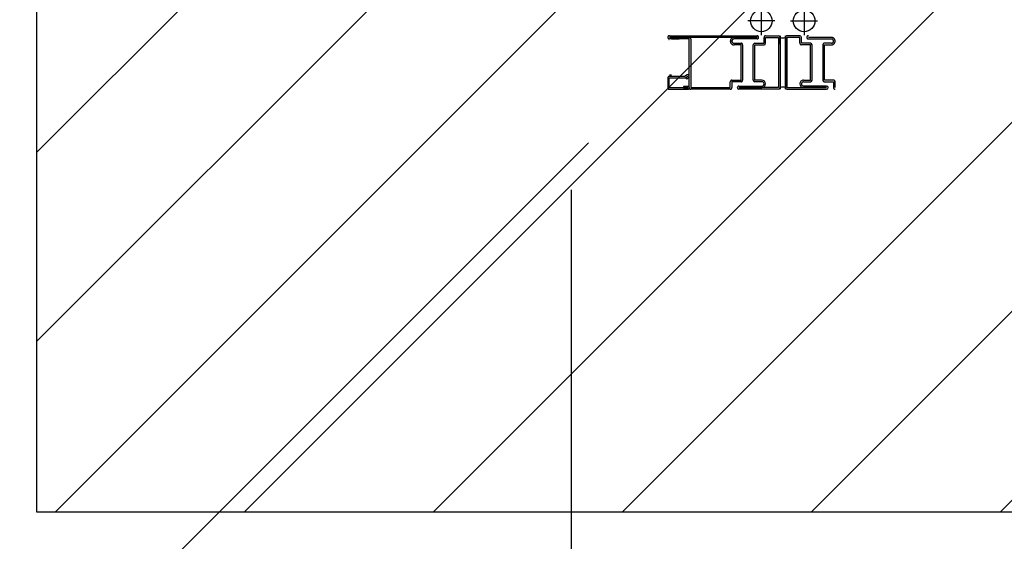
# Model space of a CAD drawing. Units: metres. Extents: x -1926 to -1821, y 1901 to 2060.
# Drawn here: x -1843 to -1842, y 2042 to 2043 of the extents above; entities that cross this region are included whole.
import ezdxf

# ---------------------------------------------------------------- set-up
doc = ezdxf.new("R2010")
doc.units = ezdxf.units.M
doc.linetypes.add('CACHE', pattern=[0.375, 0.25, -0.125])
doc.linetypes.add('CONTINU', pattern=[0])
for name, color, linetype in [('AERIEN-ELINGAGE HAUT-7', 5, 'Continuous'), ('MUR-7', 7, 'Continuous'), ('TRAME-7', 12, 'Continuous'), ('ZONE NON ELINGABLE-7', 133, 'Continuous')]:
    doc.layers.add(name, color=color, linetype=linetype)
doc.styles.add('ECLAT', font='txt', dxfattribs={"height": 1e-05})

# ---------------------------------------------------------------- blocks, each defined once
blk = doc.blocks.new('ÉLINGAGE HAUT')
at = {"linetype": 'Continuous'}
h = blk.add_hatch(dxfattribs=at)
h.set_pattern_fill('ANSI31', color=5, angle=45, style=0, pattern_type=2)
h.set_pattern_definition([(90, (464.88478, 9.8523), (-0.125, 8e-18), [])])
h.paths.add_polyline_path([(0, -0.70711), (0.70711, 0), (0, 0.70711), (-0.70711, 0)], flags=0)
at = {"color": 5, "linetype": 'Continuous'}
blk.add_lwpolyline([(0, -0.70711), (0.70711, 0), (0, 0.70711), (-0.70711, 0)], close=True, dxfattribs=at)

msp = doc.modelspace()

# ---------------------------------------------------------------- hatches: boundary and pattern name
at = {"layer": 'ZONE NON ELINGABLE-7', "linetype": 'CONTINU'}
h = msp.add_hatch(dxfattribs=at)
h.set_pattern_fill('ANSI31', color=256, scale=0.2, angle=44.99639)
h.set_pattern_definition([(44.9964, (-1917.63783, 2046.2343), (-0.4489843, 0.4490413), [])])
h.paths.add_polyline_path([(-1830.30925, 2021.54875), (-1830.30944, 2018.549), (-1853.26959, 2018.55046), (-1853.2694, 2021.55021)])
h.paths.add_polyline_path([(-1830.30812, 2039.54875), (-1830.30793, 2042.54875), (-1853.26807, 2042.55021), (-1853.26826, 2039.55021)])

# ---------------------------------------------------------------- linework, layer by layer
at = {"layer": 'MUR-7', "ltscale": 0.5}
for p, q in [((-1842.13016, 2042.67692), (-1842.13016, 2042.65022)), ((-1842.09016, 2042.67691), (-1842.09016, 2042.65022)), ((-1842.11758, 2042.66357), (-1842.14274, 2042.66357)), ((-1842.10274, 2042.66357), (-1842.07758, 2042.66357)), ((-1842.11266, 2042.64966), (-1842.11266, 2042.59966)), ((-1842.10766, 2042.64966), (-1842.10767, 2042.59966)), ((-1842.10766, 2042.59966), (-1842.10766, 2042.64966)), ((-1842.11266, 2042.59966), (-1842.11266, 2042.59966)), ((-1842.11266, 2042.59966), (-1842.11266, 2042.59966)), ((-1842.10766, 2042.59966), (-1842.10766, 2042.59966)), ((-1842.10766, 2042.59966), (-1842.10766, 2042.59966))]:
    msp.add_line(p, q, dxfattribs=at)
at = {"layer": 'MUR-7', "linetype": 'CACHE', "ltscale": 0.5}
for p, q in [((-1842.21663, 2042.64506), (-1842.21663, 2042.64506)), ((-1842.21616, 2042.64967), (-1842.13416, 2042.64966)), ((-1842.13416, 2042.64816), (-1842.21616, 2042.64817)), ((-1842.21616, 2042.64817), (-1842.21616, 2042.64807)), ((-1842.21616, 2042.64807), (-1842.19756, 2042.64806)), ((-1842.19766, 2042.64666), (-1842.21616, 2042.64667)), ((-1842.21616, 2042.64506), (-1842.21616, 2042.64506)), ((-1842.21428, 2042.64667), (-1842.20684, 2042.64666)), ((-1842.19766, 2042.60116), (-1842.19766, 2042.64666)), ((-1842.19616, 2042.64666), (-1842.19616, 2042.60116)), ((-1842.15576, 2042.64806), (-1842.13416, 2042.64806)), ((-1842.13416, 2042.64666), (-1842.15566, 2042.64666)), ((-1842.13416, 2042.64806), (-1842.13416, 2042.64816)), ((-1842.06456, 2042.64806), (-1842.08616, 2042.64806)), ((-1842.08616, 2042.64666), (-1842.06466, 2042.64666)), ((-1842.07188, 2042.64668), (-1842.06566, 2042.64668)), ((-1842.15566, 2042.64266), (-1842.14916, 2042.64266)), ((-1842.14916, 2042.64116), (-1842.15566, 2042.64116)), ((-1842.14916, 2042.60816), (-1842.14916, 2042.64116)), ((-1842.14766, 2042.64116), (-1842.14766, 2042.60816)), ((-1842.14766, 2042.64061), (-1842.14765, 2042.63959)), ((-1842.07266, 2042.64061), (-1842.07267, 2042.63959)), ((-1842.07266, 2042.64116), (-1842.07266, 2042.60816)), ((-1842.06466, 2042.64266), (-1842.07116, 2042.64266)), ((-1842.07116, 2042.60816), (-1842.07116, 2042.64116)), ((-1842.07116, 2042.64116), (-1842.06466, 2042.64116)), ((-1842.21766, 2042.61017), (-1842.21766, 2042.60117)), ((-1842.21641, 2042.60092), (-1842.21641, 2042.61042)), ((-1842.21641, 2042.61042), (-1842.20153, 2042.61041)), ((-1842.21429, 2042.61267), (-1842.21616, 2042.61267)), ((-1842.20186, 2042.61166), (-1842.21616, 2042.61167)), ((-1842.19955, 2042.613), (-1842.20186, 2042.61166)), ((-1842.20153, 2042.61041), (-1842.19892, 2042.61192)), ((-1842.19891, 2042.61191), (-1842.20076, 2042.61012)), ((-1842.20076, 2042.61012), (-1842.19989, 2042.60922)), ((-1842.19989, 2042.60922), (-1842.19805, 2042.61101)), ((-1842.19892, 2042.61192), (-1842.19891, 2042.61191)), ((-1842.15766, 2042.60816), (-1842.14916, 2042.60816)), ((-1842.06266, 2042.60816), (-1842.07116, 2042.60816)), ((-1842.19891, 2042.60091), (-1842.21641, 2042.60092)), ((-1842.21616, 2042.59967), (-1842.19891, 2042.59966)), ((-1842.19891, 2042.60216), (-1842.20286, 2042.60216)), ((-1842.20286, 2042.60216), (-1842.20286, 2042.60101)), ((-1842.20286, 2042.60101), (-1842.19891, 2042.60101)), ((-1842.19891, 2042.60101), (-1842.19891, 2042.60091)), ((-1842.19616, 2042.60116), (-1842.15916, 2042.60116)), ((-1842.15916, 2042.59966), (-1842.19616, 2042.59966)), ((-1842.15916, 2042.60116), (-1842.15916, 2042.60666)), ((-1842.14916, 2042.60666), (-1842.15766, 2042.60666)), ((-1842.15766, 2042.60666), (-1842.15766, 2042.60116)), ((-1842.07116, 2042.60666), (-1842.06266, 2042.60666)), ((-1842.06266, 2042.60666), (-1842.06266, 2042.60116)), ((-1842.06116, 2042.60116), (-1842.06116, 2042.60666))]:
    msp.add_line(p, q, dxfattribs=at)
at = {"layer": 'MUR-7'}
for p, q in [((-1842.12766, 2042.64266), (-1842.12766, 2042.64816)), ((-1842.12616, 2042.64966), (-1842.11416, 2042.64966)), ((-1842.12616, 2042.64266), (-1842.12616, 2042.64816)), ((-1842.12616, 2042.64816), (-1842.11416, 2042.64816)), ((-1842.11416, 2042.64816), (-1842.11416, 2042.60116)), ((-1842.11266, 2042.64188), (-1842.11266, 2042.64816)), ((-1842.11266, 2042.64816), (-1842.11266, 2042.60116)), ((-1842.10766, 2042.64816), (-1842.10766, 2042.60116)), ((-1842.10766, 2042.64816), (-1842.10766, 2042.60116)), ((-1842.09416, 2042.64966), (-1842.10616, 2042.64966)), ((-1842.09416, 2042.64966), (-1842.10616, 2042.64966)), ((-1842.09416, 2042.64816), (-1842.10616, 2042.64816)), ((-1842.10616, 2042.64816), (-1842.10616, 2042.60116)), ((-1842.09416, 2042.64816), (-1842.10616, 2042.64816)), ((-1842.10616, 2042.64816), (-1842.10616, 2042.60116)), ((-1842.09416, 2042.64266), (-1842.09416, 2042.64816)), ((-1842.09266, 2042.64266), (-1842.09266, 2042.64816)), ((-1842.08616, 2042.64806), (-1842.08616, 2042.64816)), ((-1842.13766, 2042.60816), (-1842.13766, 2042.64116)), ((-1842.13616, 2042.64266), (-1842.12766, 2042.64266)), ((-1842.13616, 2042.60816), (-1842.13616, 2042.64116)), ((-1842.13616, 2042.64116), (-1842.12766, 2042.64116)), ((-1842.08416, 2042.64266), (-1842.09266, 2042.64266)), ((-1842.08416, 2042.64116), (-1842.09266, 2042.64116)), ((-1842.08416, 2042.60816), (-1842.08416, 2042.64116)), ((-1842.08266, 2042.60816), (-1842.08266, 2042.64116)), ((-1842.12966, 2042.60816), (-1842.13616, 2042.60816)), ((-1842.11266, 2042.60744), (-1842.11266, 2042.60116)), ((-1842.09066, 2042.60816), (-1842.08416, 2042.60816)), ((-1842.15266, 2042.60116), (-1842.15266, 2042.60116)), ((-1842.15116, 2042.60266), (-1842.12966, 2042.60266)), ((-1842.15116, 2042.60116), (-1842.15116, 2042.60126)), ((-1842.15116, 2042.60126), (-1842.12956, 2042.60126)), ((-1842.11416, 2042.60116), (-1842.15116, 2042.60116)), ((-1842.11416, 2042.59966), (-1842.15116, 2042.59966)), ((-1842.12966, 2042.60666), (-1842.13616, 2042.60666)), ((-1842.12766, 2042.60466), (-1842.12766, 2042.60466)), ((-1842.12616, 2042.60466), (-1842.12616, 2042.60466)), ((-1842.10616, 2042.60116), (-1842.06916, 2042.60116)), ((-1842.10616, 2042.60116), (-1842.06916, 2042.60116)), ((-1842.10616, 2042.59966), (-1842.06916, 2042.59966)), ((-1842.10616, 2042.59966), (-1842.06916, 2042.59966)), ((-1842.09416, 2042.60466), (-1842.09416, 2042.60466)), ((-1842.09266, 2042.60466), (-1842.09266, 2042.60466)), ((-1842.06916, 2042.60126), (-1842.09076, 2042.60126)), ((-1842.09066, 2042.60666), (-1842.08416, 2042.60666)), ((-1842.06916, 2042.60266), (-1842.09066, 2042.60266)), ((-1842.06916, 2042.60116), (-1842.06916, 2042.60126)), ((-1842.06766, 2042.60116), (-1842.06766, 2042.60116))]:
    msp.add_line(p, q, dxfattribs=at)
at = {"layer": 'MUR-7', "ltscale": 35}
for p, q in [((-1842.10766, 2042.64816), (-1842.10766, 2042.64188)), ((-1842.10766, 2042.60116), (-1842.10766, 2042.60744))]:
    msp.add_line(p, q, dxfattribs=at)
at = {"layer": 'MUR-7', "linetype": 'Continuous', "ltscale": 35}
msp.add_line((-1842.10769, 2042.60241), (-1842.10769, 2042.60241), dxfattribs=at)
at = {"layer": 'MUR-7'}
for centre in [(-1842.13016, 2042.66357), (-1842.09016, 2042.66357)]:
    msp.add_circle(centre, 0.0101, dxfattribs=at)
at = {"layer": 'MUR-7', "ltscale": 0.5}
for centre, radius, start, end in [((-1842.13145, 2042.62818), 0.97945, 95.15493, 178.7395), ((-1842.11978, 2042.60798), 1.00049, 2.38396, 84.37705)]:
    msp.add_arc(centre, radius, start, end, dxfattribs=at)
at = {"layer": 'MUR-7', "linetype": 'CACHE', "ltscale": 0.5}
for centre, radius, start, end in [((-1842.21616, 2042.64817), 0.0015, 89.99637, 179.99637), ((-1842.21616, 2042.64817), 0.0015, 179.99637, 269.99637), ((-1842.19756, 2042.64666), 0.0014, 359.99637, 89.99637), ((-1842.15576, 2042.64466), 0.0034, 89.99637, 179.99637), ((-1842.15566, 2042.64466), 0.0035, 179.99637, 269.99637), ((-1842.15566, 2042.64466), 0.002, 89.99637, 179.99637), ((-1842.15566, 2042.64466), 0.002, 179.99637, 269.99637), ((-1842.13416, 2042.64816), 0.0015, 359.99637, 89.99637), ((-1842.13416, 2042.64816), 0.0015, 269.99637, 359.99637), ((-1842.08616, 2042.64816), 0.0015, 89.99637, 179.99637), ((-1842.08616, 2042.64816), 0.0015, 179.99637, 269.99637), ((-1842.06466, 2042.64466), 0.002, 359.99637, 89.99637), ((-1842.06466, 2042.64466), 0.002, 269.99637, 359.99637), ((-1842.06466, 2042.64466), 0.0035, 269.99637, 359.99637), ((-1842.06456, 2042.64466), 0.0034, 359.99637, 89.99637), ((-1842.14916, 2042.64116), 0.0015, 359.99637, 89.99637), ((-1842.07116, 2042.64116), 0.0015, 89.99637, 179.99637), ((-1842.21616, 2042.61017), 0.0015, 89.99637, 179.99637), ((-1842.19892, 2042.61191), 0.00126, 313.99637, 119.99637), ((-1842.15766, 2042.60666), 0.0015, 89.99637, 179.99637), ((-1842.14916, 2042.60816), 0.0015, 269.99637, 359.99637), ((-1842.07116, 2042.60816), 0.0015, 179.99637, 269.99637), ((-1842.06266, 2042.60666), 0.0015, 359.99637, 89.99637), ((-1842.21616, 2042.60117), 0.0015, 179.99637, 269.99637), ((-1842.19891, 2042.60091), 0.00125, 269.99637, 89.99637), ((-1842.19616, 2042.60116), 0.0015, 179.99637, 269.99637), ((-1842.15916, 2042.60116), 0.0015, 269.99637, 359.99637), ((-1842.06116, 2042.60116), 0.0015, 179.99637, 269.99637)]:
    msp.add_arc(centre, radius, start, end, dxfattribs=at)
at = {"layer": 'MUR-7'}
for centre, radius, start, end in [((-1842.12616, 2042.64816), 0.0015, 89.99637, 179.99637), ((-1842.11416, 2042.64816), 0.0015, 359.99637, 89.99637), ((-1842.11016, 2042.65544), 0.0077, 251.05636, 288.93637), ((-1842.10616, 2042.64816), 0.0015, 89.99637, 179.99637), ((-1842.10616, 2042.64816), 0.0015, 89.99637, 179.99637), ((-1842.09416, 2042.64816), 0.0015, 359.99637, 89.99637), ((-1842.13616, 2042.64116), 0.0015, 89.99637, 179.99637), ((-1842.12766, 2042.64266), 0.0015, 269.99637, 359.99637), ((-1842.09266, 2042.64266), 0.0015, 179.99637, 269.99637), ((-1842.08416, 2042.64116), 0.0015, 359.99637, 89.99637), ((-1842.13616, 2042.60816), 0.0015, 179.99637, 269.99637), ((-1842.12966, 2042.60466), 0.0035, 359.99637, 89.99637), ((-1842.09066, 2042.60466), 0.0035, 89.99637, 179.99637), ((-1842.08416, 2042.60816), 0.0015, 269.99637, 359.99637), ((-1842.15116, 2042.60116), 0.0015, 89.99637, 179.99637), ((-1842.15116, 2042.60116), 0.0015, 179.99637, 269.99637), ((-1842.12966, 2042.60466), 0.002, 359.99637, 89.99637), ((-1842.12966, 2042.60466), 0.002, 269.99637, 359.99637), ((-1842.12956, 2042.60466), 0.0034, 269.99637, 359.99637), ((-1842.11416, 2042.60116), 0.0015, 269.99637, 359.99637), ((-1842.11016, 2042.59387), 0.0077, 71.05636, 108.93637), ((-1842.10616, 2042.60116), 0.0015, 179.99637, 269.99637), ((-1842.10616, 2042.60116), 0.0015, 179.99637, 269.99637), ((-1842.09076, 2042.60466), 0.0034, 179.99637, 269.99637), ((-1842.09066, 2042.60466), 0.002, 89.99637, 179.99637), ((-1842.09066, 2042.60466), 0.002, 179.99637, 269.99637), ((-1842.06916, 2042.60116), 0.0015, 359.99637, 89.99637), ((-1842.06916, 2042.60116), 0.0015, 269.99637, 359.99637)]:
    msp.add_arc(centre, radius, start, end, dxfattribs=at)
at = {"layer": 'TRAME-7'}
msp.add_line((-1842.30793, 2042.50565), (-1842.30947, 2018.17896), dxfattribs=at)

# ---------------------------------------------------------------- block references
at = {"layer": 'AERIEN-ELINGAGE HAUT-7', "linetype": 'Continuous', "ltscale": 0.00079375, "rotation": 314.9963655405366}
msp.add_blockref('ÉLINGAGE HAUT', (-1842.30799, 2042.70455), dxfattribs=at)

# ---------------------------------------------------------------- texts
at = {"layer": 'MUR-7', "style": 'ECLAT', "flags": 3}
msp.add_attdef('REFERENCE', (-1842.05804, 2042.6245), 'Vis a tole H,ST4.8-16.0', height=0.00000001, rotation=179.99647, dxfattribs=at)

doc.saveas('drawing.dxf')
